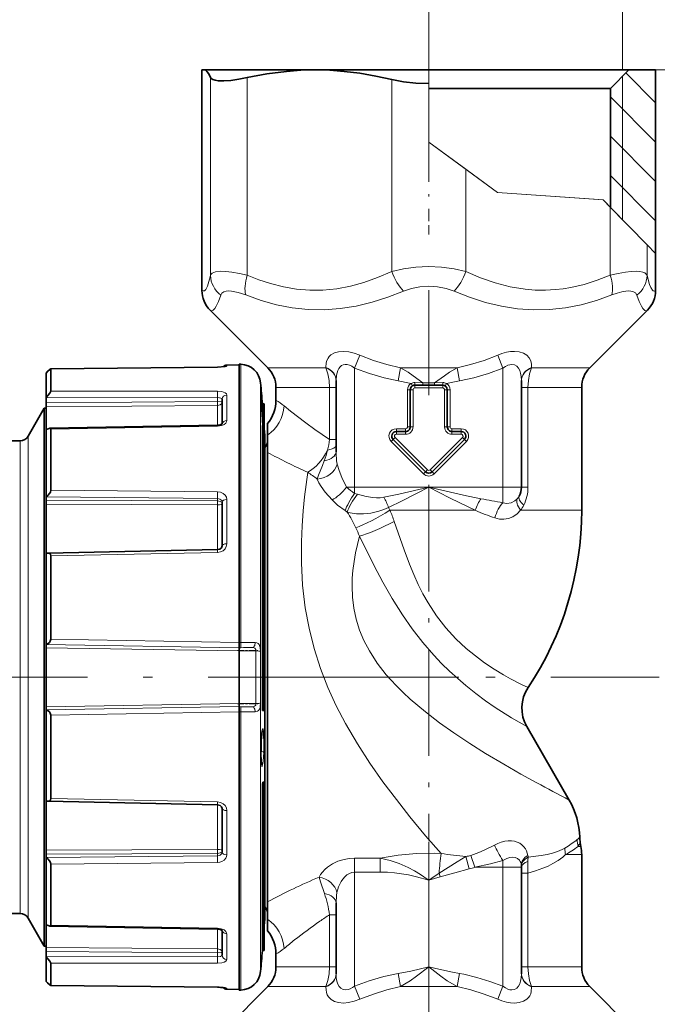
# Model space of a CAD drawing. Extents: x 0 to 210, y 0 to 297.
# Drawn here: x 126 to 160, y 175 to 228 of the extents above; entities that cross this region are included whole.
import ezdxf

# ---------------------------------------------------------------- set-up
doc = ezdxf.new("R2010")
doc.units = 0
doc.linetypes.add('DASHDOT', pattern=[18.5, 12, -3, 0.5, -3])

msp = doc.modelspace()

# ---------------------------------------------------------------- linework, layer by layer
at = {"color": 7, "lineweight": 13}
for p, q in [((158.026993, 225.575317), (158.026993, 233.801208)), ((135.346054, 225.575317), (135.346054, 213.68364)), ((135.797195, 225.172379), (135.797195, 214.491684)), ((137.781967, 225.164062), (137.781967, 214.50177)), ((147.576996, 225.575317), (147.576996, 224.838455)), ((147.576996, 221.680725), (147.576996, 225.225311)), ((158.026993, 225.225311), (158.026993, 217.497299)), ((158.21405, 225.412384), (159.817444, 223.809006)), ((159.817444, 225.575317), (170.716278, 225.575317)), ((159.817444, 225.575317), (179.524445, 225.575317)), ((145.576996, 214.70462), (145.576996, 225.059494)), ((147.576996, 221.680725), (147.576996, 224.838455)), ((157.376984, 224.128128), (159.817444, 221.687683)), ((157.376984, 222.006805), (159.817444, 219.56636)), ((149.576996, 220.217545), (147.576996, 221.680725)), ((151.287109, 218.966461), (147.576996, 221.680725)), ((149.576996, 214.70462), (149.576996, 220.217545)), ((151.287109, 218.966461), (149.576996, 220.217545)), ((157.376984, 219.885498), (159.817444, 217.445038)), ((151.287109, 218.966461), (156.980438, 218.569244)), ((156.747726, 218.58548), (151.287109, 218.966461)), ((156.980438, 218.569244), (156.747726, 218.58548)), ((156.980438, 218.569244), (157.372009, 218.168167)), ((158.026993, 217.497299), (156.980438, 218.569244)), ((157.372009, 218.168167), (157.372009, 214.50177)), ((159.356781, 216.135239), (157.372009, 218.168167)), ((159.356781, 216.135239), (159.356781, 214.491684)), ((159.807922, 215.673157), (159.356781, 216.135239)), ((159.807922, 215.673157), (159.807922, 213.68364)), ((159.817444, 215.663406), (159.807922, 215.673157)), ((135.336533, 213.687088), (135.346054, 213.68364)), ((159.807922, 213.68364), (159.817444, 213.687088)), ((135.775879, 212.626434), (135.779724, 212.622971)), ((159.374268, 212.622986), (159.378098, 212.626434)), ((143.857635, 210.19603), (143.576981, 209.488922)), ((151.296326, 210.19603), (151.576996, 209.488922)), ((127.176987, 209.450287), (136.183533, 209.547852)), ((136.183044, 209.549423), (136.183533, 209.547852)), ((136.674805, 209.601501), (136.674805, 209.658203)), ((137.427155, 209.700302), (137.427155, 194.693954)), ((142.028503, 209.514664), (138.88765, 209.514664)), ((142.028503, 209.514664), (142.027817, 209.528992)), ((143.576996, 209.488922), (143.576996, 203.075317)), ((146.048828, 209.514664), (145.924469, 208.807556)), ((149.105133, 209.514664), (146.048828, 209.514664)), ((149.105118, 209.514648), (149.229477, 208.807556)), ((151.576996, 209.488922), (151.576996, 203.075317)), ((153.125473, 209.514664), (153.12616, 209.528992)), ((156.266327, 209.514664), (153.125473, 209.514664)), ((147.259903, 208.700653), (146.824249, 208.712906)), ((147.259903, 208.700653), (147.894073, 208.700653)), ((147.894073, 208.700653), (148.329727, 208.712906)), ((127.176987, 208.244354), (136.183533, 208.250671)), ((138.504013, 208.693604), (138.504013, 178.899582)), ((142.225632, 208.453995), (139.326996, 208.453995)), ((142.225632, 208.453995), (142.225632, 205.63707)), ((142.225632, 208.453995), (142.576996, 208.453995)), ((146.426987, 208.325317), (146.426987, 206.325317)), ((146.576996, 208.325317), (146.426987, 208.325317)), ((146.72699, 208.325317), (146.576996, 208.325317)), ((146.623749, 208.66983), (146.699966, 208.540649)), ((146.72699, 208.325317), (146.72699, 206.325317)), ((146.826996, 208.425323), (146.826996, 208.575317)), ((148.326996, 208.425323), (146.826996, 208.425323)), ((148.326996, 208.425323), (148.326996, 208.575317)), ((148.426987, 206.325317), (148.426987, 208.325317)), ((148.426987, 208.325317), (148.576996, 208.325317)), ((148.45401, 208.540649), (148.530228, 208.66983)), ((148.576996, 208.325317), (148.72699, 208.325317)), ((148.72699, 206.325317), (148.72699, 208.325317)), ((152.928345, 208.453995), (152.576996, 208.453995)), ((155.826996, 208.453995), (152.928345, 208.453995)), ((152.928345, 208.453995), (152.928345, 203.075317)), ((126.926987, 207.896652), (136.181351, 207.904175)), ((136.181351, 207.691101), (126.926987, 207.615585)), ((136.181351, 207.691101), (136.181351, 207.904175)), ((136.674805, 206.663666), (136.674805, 208.044174)), ((136.181351, 207.48465), (126.926987, 207.408478)), ((136.181351, 206.413086), (136.181351, 207.48465)), ((127.176987, 206.201569), (136.183533, 206.364258)), ((136.181259, 206.413086), (136.183533, 206.364258)), ((146.326996, 206.225311), (145.826996, 206.225311)), ((145.826996, 206.075317), (145.826996, 206.225311)), ((145.826996, 205.925323), (145.826996, 206.075317)), ((146.326996, 206.075317), (146.326996, 206.225311)), ((146.326996, 205.925323), (146.326996, 206.075317)), ((146.576996, 206.325317), (146.426987, 206.325317)), ((146.72699, 206.325317), (146.576996, 206.325317)), ((148.426987, 206.325317), (148.576996, 206.325317)), ((148.576996, 206.325317), (148.72699, 206.325317)), ((149.326996, 206.225311), (148.826996, 206.225311)), ((148.826996, 206.075317), (148.826996, 206.225311)), ((148.826996, 205.925323), (148.826996, 206.075317)), ((149.326996, 206.075317), (149.326996, 206.225311)), ((149.326996, 205.925323), (149.326996, 206.075317)), ((125.527954, 204.014496), (125.527954, 205.575317)), ((125.96096, 204.233887), (125.96096, 205.825317)), ((142.225647, 205.63707), (142.576996, 205.63707)), ((145.650208, 205.648544), (145.544144, 205.54248)), ((145.544144, 205.54248), (147.294144, 203.79248)), ((145.756287, 205.754608), (145.650208, 205.648544)), ((145.756287, 205.754608), (147.506287, 204.004608)), ((146.326996, 205.925323), (145.826996, 205.925323)), ((147.647705, 204.004608), (149.397705, 205.754608)), ((147.859833, 203.79248), (149.609833, 205.54248)), ((149.326996, 205.925323), (148.826996, 205.925323)), ((149.397705, 205.754608), (149.503769, 205.648544)), ((149.503769, 205.648544), (149.609833, 205.54248)), ((125.527954, 180.075317), (125.527954, 204.014496)), ((125.96096, 179.825317), (125.96096, 204.233887)), ((147.506287, 204.004608), (147.400208, 203.898544)), ((147.647705, 204.004608), (147.753769, 203.898544)), ((147.400208, 203.898544), (147.294144, 203.79248)), ((147.753769, 203.898544), (147.859833, 203.79248)), ((127.176987, 202.906906), (136.183533, 202.820267)), ((143.14032, 203.075317), (143.576996, 203.075317)), ((147.576996, 203.075317), (143.576996, 203.075317)), ((143.576996, 202.739105), (143.576996, 203.075317)), ((151.576996, 203.075317), (147.576996, 203.075317)), ((152.576996, 203.075317), (151.576996, 203.075317)), ((151.576996, 202.235916), (151.576996, 203.075317)), ((152.928345, 203.075317), (152.576996, 203.075317)), ((126.926987, 202.546783), (136.181351, 202.459808)), ((136.181351, 202.33194), (126.926987, 202.378082)), ((136.181351, 202.33194), (136.181351, 202.459808)), ((136.674805, 200.017853), (136.674805, 202.408966)), ((143.576996, 202.739105), (143.726349, 202.690704)), ((136.181351, 202.1185), (126.926987, 202.163361)), ((136.181351, 199.702927), (136.181351, 202.1185)), ((143.058945, 201.809494), (143.179565, 201.729202)), ((145.483429, 201.825317), (145.409393, 201.982498)), ((145.483429, 201.825317), (150.087692, 201.825317)), ((152.530853, 201.825317), (155.826996, 201.825317)), ((136.180679, 199.702911), (136.183533, 199.552902)), ((127.176987, 199.368698), (136.183533, 199.552902)), ((137.35199, 194.413895), (126.926987, 194.592041)), ((126.926987, 194.580933), (137.35199, 194.405807)), ((126.926987, 194.416138), (137.35199, 194.242783)), ((137.35199, 194.691437), (127.176987, 194.868103)), ((137.35199, 194.692673), (137.427155, 194.693954)), ((138.030212, 194.417633), (137.35199, 194.405807)), ((137.35199, 194.415207), (137.427155, 194.416458)), ((138.250519, 194.241409), (137.35199, 194.242783)), ((138.250519, 194.241409), (138.250519, 191.409225)), ((138.492676, 194.223145), (138.492676, 191.42749)), ((137.35199, 191.407852), (126.926987, 191.234497)), ((137.35199, 191.244827), (126.926987, 191.069702)), ((137.35199, 191.23674), (126.926987, 191.058594)), ((138.250519, 191.409225), (137.35199, 191.407852)), ((138.030212, 191.233002), (137.35199, 191.244827)), ((137.35199, 191.235428), (137.427155, 191.234177)), ((137.35199, 190.959198), (127.176987, 190.782532)), ((137.35199, 190.957962), (137.427155, 190.95668)), ((137.427155, 190.95668), (137.427155, 178.016129)), ((127.176987, 186.281937), (136.183533, 186.097733)), ((136.180679, 185.947723), (136.183533, 186.097733)), ((136.181351, 183.532135), (136.181351, 185.947708)), ((136.674805, 183.241669), (136.674805, 185.632782)), ((136.181351, 183.532135), (126.926987, 183.487274)), ((136.181351, 183.318695), (126.926987, 183.272552)), ((136.181351, 183.318695), (136.181351, 183.190826)), ((149.845261, 183.214737), (150.069931, 182.575317)), ((155.826996, 183.255905), (154.949539, 183.255905)), ((155.789001, 183.690018), (155.630356, 183.690018)), ((126.926987, 183.103851), (136.181351, 183.190826)), ((127.176987, 182.743729), (136.183533, 182.830368)), ((143.576996, 183.067032), (144.961609, 183.067032)), ((143.576996, 183.067032), (143.576996, 182.316391)), ((144.961609, 183.067032), (144.961609, 182.316391)), ((149.5849, 183.147949), (149.764343, 182.480804)), ((151.576996, 182.944977), (151.576996, 182.575317)), ((143.576996, 182.316391), (144.961609, 182.316391)), ((143.576996, 182.316391), (143.576996, 176.161713)), ((148.135376, 182.251663), (148.186615, 182.052734)), ((151.576996, 182.575317), (150.069916, 182.575317)), ((151.576996, 182.575317), (151.576996, 176.161713)), ((152.576996, 182.575317), (151.576996, 182.575317)), ((152.928345, 182.260666), (152.576996, 182.260666)), ((152.928345, 182.260666), (152.928345, 177.19664)), ((147.572632, 181.873718), (147.581284, 181.873718)), ((147.581284, 181.873718), (148.186615, 182.052734)), ((142.225632, 180.013535), (142.225632, 177.19664)), ((142.225632, 180.013535), (142.576996, 180.013535)), ((127.176987, 179.449066), (136.183533, 179.286377)), ((136.181259, 179.237549), (136.183533, 179.286377)), ((136.181351, 178.165985), (136.181351, 179.237549)), ((136.674805, 177.606461), (136.674805, 178.986969)), ((138.504013, 178.899582), (138.504013, 176.957031)), ((136.181351, 178.165985), (126.926987, 178.242157)), ((136.181351, 177.959534), (126.926987, 178.035049)), ((136.181351, 177.959534), (136.181351, 177.74646)), ((137.427155, 178.016129), (137.427155, 175.950333)), ((126.926987, 177.753983), (136.181351, 177.74646)), ((127.176987, 177.406281), (136.183533, 177.399963)), ((140.336929, 177.19664), (139.326996, 177.19664)), ((142.225632, 177.19664), (140.336929, 177.19664)), ((142.225632, 177.19664), (142.576996, 177.19664)), ((146.048859, 176.135986), (145.9245, 176.843079)), ((149.105118, 176.135971), (149.229477, 176.843079)), ((152.928345, 177.19664), (152.576996, 177.19664)), ((155.826996, 177.19664), (152.928345, 177.19664)), ((127.176987, 176.200348), (136.183533, 176.102783)), ((136.183044, 176.101212), (136.183533, 176.102783)), ((136.674805, 175.992432), (136.674805, 176.049133)), ((142.028503, 176.135971), (138.88765, 176.135971)), ((142.028503, 176.135971), (142.027817, 176.121658)), ((143.857651, 175.454605), (143.576996, 176.161713)), ((149.105118, 176.135971), (146.048859, 176.135971)), ((151.296326, 175.454605), (151.576996, 176.161713)), ((156.266327, 176.135971), (153.125473, 176.135971)), ((153.125473, 176.135971), (153.12616, 176.121658))]:
    msp.add_line(p, q, dxfattribs=at)
at = {"color": 7, "linetype": 'DASHDOT', "lineweight": 13}
for p, q in [((147.576996, 232.195328), (147.576996, 208.034744)), ((98.663483, 192.825317), (160.000244, 192.825317)), ((147.576996, 183.941132), (147.576996, 156.6427))]:
    msp.add_line(p, q, dxfattribs=at)
at = {"color": 7, "linetype": 'DASHDOT', "lineweight": 13, "ltscale": 0.222947}
msp.add_line((147.576996, 226.337524), (147.576996, 217.419662), dxfattribs=at)
at = {"color": 7, "lineweight": 35}
for p, q in [((135.336533, 225.575317), (135.346054, 225.575317)), ((135.336533, 225.575317), (135.336533, 213.687088)), ((135.346054, 225.575317), (135.513092, 225.575317)), ((135.513092, 225.575317), (141.451996, 225.575317)), ((141.451996, 225.575317), (147.576996, 225.575317)), ((147.577026, 225.575317), (158.376984, 225.575317)), ((157.376984, 224.575317), (158.376984, 225.575317)), ((158.376984, 225.575317), (159.817444, 225.575317)), ((159.817444, 225.575317), (159.817444, 215.663406)), ((147.577026, 224.575317), (157.376984, 224.575317)), ((157.376984, 224.575317), (157.376984, 218.163071)), ((159.817444, 215.663406), (159.817444, 213.687088)), ((138.88765, 209.514664), (135.775879, 212.626434)), ((156.266327, 209.514664), (159.378098, 212.626434)), ((127.175133, 209.452133), (136.183044, 209.549423)), ((127.175133, 209.452133), (136.183044, 209.549423)), ((127.176987, 209.450287), (127.176987, 208.244354)), ((136.583588, 209.579041), (136.183044, 209.549423)), ((136.674805, 209.658203), (137.35199, 209.664108)), ((137.35199, 209.701614), (137.35199, 194.692673)), ((137.427155, 209.700302), (137.35199, 209.701614)), ((126.926987, 209.23027), (126.926987, 207.916656)), ((142.576996, 208.821884), (142.576996, 204.987289)), ((152.576996, 208.821884), (152.576996, 203.075317)), ((139.326996, 207.764069), (139.326996, 208.453995)), ((146.576996, 208.325317), (146.576996, 206.325317)), ((147.265564, 208.575317), (146.826996, 208.575317)), ((147.265564, 208.575317), (147.888397, 208.575317)), ((147.888397, 208.575317), (148.326996, 208.575317)), ((148.576996, 206.325317), (148.576996, 208.325317)), ((155.826996, 201.825317), (155.826996, 208.453995)), ((126.926987, 207.916656), (126.926987, 207.896652)), ((126.926987, 207.615585), (126.926987, 207.896652)), ((136.426987, 206.484375), (136.426987, 207.818146)), ((125.96096, 205.825317), (126.826988, 207.325317)), ((126.826988, 205.550262), (126.826988, 207.325317)), ((126.826988, 207.325317), (126.926987, 207.325317)), ((126.926987, 207.615585), (126.926987, 207.408478)), ((126.926987, 207.408478), (126.926987, 206.148605)), ((138.595673, 207.575272), (138.595673, 207.465332)), ((138.595673, 207.575272), (138.697098, 207.575272)), ((138.615234, 207.217239), (138.595673, 207.465332)), ((138.595673, 207.465332), (138.697098, 207.465332)), ((138.615234, 207.217239), (138.697098, 207.217239)), ((138.68454, 206.402725), (138.623581, 207.217239)), ((138.697098, 207.465332), (138.697098, 207.575272)), ((138.697098, 207.217239), (138.697098, 207.465332)), ((138.697098, 206.403122), (138.697098, 207.320053)), ((126.926987, 206.148193), (126.926987, 202.559341)), ((127.126862, 206.251038), (136.181259, 206.413086)), ((127.176987, 206.201569), (127.176987, 202.906906)), ((138.595673, 205.769623), (138.595673, 206.402725)), ((138.595673, 206.402725), (138.697098, 206.402725)), ((138.697098, 205.769623), (138.697098, 206.402725)), ((138.722092, 205.87532), (138.697098, 206.228668)), ((138.876984, 206.500153), (138.876984, 205.870789)), ((146.326996, 206.075317), (145.826996, 206.075317)), ((149.326996, 206.075317), (148.826996, 206.075317)), ((121.576988, 205.575317), (125.527954, 205.575317)), ((126.826988, 178.325317), (126.826988, 205.550262)), ((138.595673, 191.027756), (138.595673, 205.769623)), ((138.697098, 191.027756), (138.697098, 205.769623)), ((138.722092, 205.87532), (138.722092, 181.372864)), ((138.876984, 205.870789), (138.876984, 204.947113)), ((145.650208, 205.648544), (147.400208, 203.898544)), ((147.753769, 203.898544), (149.503769, 205.648544)), ((138.876984, 204.947113), (138.876984, 181.416748)), ((126.926987, 202.559341), (126.926987, 202.546783)), ((126.926987, 202.378082), (126.926987, 202.546783)), ((126.926987, 202.378082), (126.926987, 202.163361)), ((126.926987, 202.163361), (126.926987, 199.496246)), ((136.426987, 199.911026), (136.426987, 202.266632)), ((127.024887, 199.51796), (136.180679, 199.702911)), ((126.926987, 199.496246), (126.926987, 194.593796)), ((127.176987, 199.368698), (127.176987, 194.868103)), ((126.926987, 194.593796), (126.926987, 194.592041)), ((126.926987, 194.592041), (126.926987, 194.580933)), ((126.926987, 194.580933), (126.926987, 194.416138)), ((126.926987, 194.416138), (126.926987, 191.234497)), ((137.35199, 194.692673), (137.35199, 194.415207)), ((137.35199, 194.415207), (137.35199, 194.413895)), ((137.35199, 194.413895), (137.35199, 194.405807)), ((137.35199, 194.405807), (137.35199, 194.242783)), ((137.35199, 191.407852), (137.35199, 194.242783)), ((126.926987, 191.234497), (126.926987, 191.069702)), ((137.35199, 191.407852), (137.35199, 191.244827)), ((137.35199, 191.23674), (137.35199, 191.244827)), ((137.35199, 191.235428), (137.35199, 191.23674)), ((137.35199, 190.957962), (137.35199, 191.235428)), ((126.926987, 191.058594), (126.926987, 191.069702)), ((126.926987, 191.056839), (126.926987, 191.058594)), ((126.926987, 191.056839), (126.926987, 186.154388)), ((127.176987, 190.782532), (127.176987, 186.281937)), ((137.35199, 190.957962), (137.35199, 178.014969)), ((138.595673, 191.027756), (138.697098, 191.027756)), ((152.8694, 190.158585), (155.154709, 186.200317)), ((138.595673, 187.062042), (138.615234, 187.159714)), ((138.595673, 185.753815), (138.595673, 187.062042)), ((138.595673, 187.062042), (138.697098, 187.062042)), ((138.615234, 187.159714), (138.697098, 187.159714)), ((138.697098, 187.062042), (138.697098, 187.159714)), ((138.697098, 185.753815), (138.697098, 187.062042)), ((126.926987, 186.154388), (126.926987, 183.487274)), ((127.024887, 186.132675), (136.180679, 185.947723)), ((136.426987, 183.384003), (136.426987, 185.739609)), ((138.595673, 179.881012), (138.595673, 185.753815)), ((138.697098, 178.075363), (138.697098, 185.753815)), ((155.752136, 183.899078), (155.789001, 183.690018)), ((126.926987, 183.272552), (126.926987, 183.487274)), ((126.926987, 183.272552), (126.926987, 183.103851)), ((155.826996, 177.19664), (155.826996, 183.255905)), ((126.926987, 183.091293), (126.926987, 183.103851)), ((126.926987, 183.091293), (126.926987, 179.502441)), ((127.176987, 182.743729), (127.176987, 179.449066)), ((152.576996, 182.575317), (152.576996, 176.828766)), ((138.722092, 181.372864), (138.722092, 179.775314)), ((138.876984, 181.416748), (138.876984, 180.703522)), ((138.876984, 180.466568), (138.876984, 180.703522)), ((142.576996, 180.660141), (142.576996, 176.828766)), ((121.576988, 180.075317), (125.527954, 180.075317)), ((138.876984, 179.779846), (138.876984, 180.466553)), ((125.96096, 179.825317), (126.826988, 178.325317)), ((126.926987, 179.502441), (126.926987, 178.242157)), ((138.595673, 179.881012), (138.595673, 178.075363)), ((138.722092, 179.775314), (138.697098, 179.421951)), ((138.876984, 179.150482), (138.876984, 179.779861)), ((127.126862, 179.399597), (136.181259, 179.237549)), ((136.426987, 177.832489), (136.426987, 179.16626)), ((138.697098, 178.325317), (138.697098, 178.433395)), ((126.826988, 178.325317), (126.926987, 178.325317)), ((126.926987, 178.035049), (126.926987, 178.242157)), ((126.926987, 178.035049), (126.926987, 177.753983)), ((137.35199, 178.014969), (137.35199, 175.94902)), ((138.595673, 178.075363), (138.697098, 178.075363)), ((126.926987, 177.733978), (126.926987, 177.753983)), ((126.926987, 177.733978), (126.926987, 176.420364)), ((127.176987, 177.406281), (127.176987, 176.200348)), ((139.326996, 177.19664), (139.326996, 177.886566)), ((127.175133, 176.198502), (136.183044, 176.101212)), ((127.175133, 176.198502), (136.183044, 176.101212)), ((138.88765, 176.135971), (136.091324, 173.339661)), ((136.583588, 176.071594), (136.183044, 176.101212)), ((136.674805, 175.992432), (137.35199, 175.986526)), ((137.427155, 175.950333), (137.35199, 175.94902)), ((156.266327, 176.135971), (159.062653, 173.339661))]:
    msp.add_line(p, q, dxfattribs=at)
at = {"color": 7, "linetype": 'DASHDOT', "lineweight": 13, "ltscale": 0.479404}
msp.add_line((147.576996, 203.200348), (147.576996, 184.024185), dxfattribs=at)
at = {"color": 7, "linetype": 'DASHDOT', "lineweight": 13, "ltscale": 0.027402}
msp.add_line((137.260651, 194.25592), (138.35672, 194.25592), dxfattribs=at)
at = {"color": 7, "linetype": 'DASHDOT', "lineweight": 13, "ltscale": 0.285474}
msp.add_line((149.189453, 192.825317), (137.770508, 192.825317), dxfattribs=at)
at = {"color": 7, "linetype": 'DASHDOT', "lineweight": 13, "ltscale": 0.003043}
msp.add_line((138.585526, 192.825317), (138.707245, 192.825317), dxfattribs=at)
at = {"color": 7, "linetype": 'DASHDOT', "lineweight": 13, "ltscale": 0.027215}
msp.add_line((137.261276, 191.394714), (138.349869, 191.394714), dxfattribs=at)
at = {"color": 7, "linetype": 'DASHDOT', "lineweight": 13, "ltscale": 0.001089}
msp.add_line((138.516586, 189.020676), (138.56015, 189.020676), dxfattribs=at)
at = {"color": 7, "lineweight": 35}
for points in [[(135.513092, 225.575317), (135.607346, 225.493805), (135.702011, 225.358841), (135.797195, 225.172379)], [(137.781967, 225.164062), (137.323517, 225.07457), (136.897079, 225.01358), (136.519836, 224.985275), (136.205841, 224.993103), (136.042023, 225.019226), (135.916168, 225.062424), (135.841934, 225.111664), (135.797195, 225.172379)], [(141.451996, 225.575317), (140.671631, 225.556213), (139.889984, 225.499069), (138.839005, 225.363953), (137.781967, 225.164062)], [(145.576996, 225.059494), (144.718567, 225.247635), (143.864365, 225.394775), (143.013977, 225.499069), (142.232346, 225.556213), (141.451996, 225.575317)], [(145.576996, 225.059494), (146.211639, 224.936768), (146.884857, 224.863037), (147.576996, 224.838455)], [(127.175133, 209.452133), (127.173119, 209.451736), (127.167213, 209.448883), (127.139847, 209.428864), (127.007645, 209.309067), (126.926987, 209.23027)], [(127.174553, 209.452087), (127.169022, 209.449905), (127.151352, 209.437912), (127.024857, 209.32547), (126.926987, 209.23027)], [(127.176987, 208.244354), (127.171196, 208.218018), (127.133652, 208.149155), (127.020851, 208.009735), (126.926987, 207.916656)], [(138.520203, 207.96817), (138.577866, 207.006042), (138.627579, 206.402954)], [(127.126862, 206.251038), (127.083153, 206.242386), (126.990402, 206.194717), (126.926987, 206.148193)], [(136.435089, 206.492584), (136.275558, 206.422531), (136.181259, 206.413086)], [(127.176987, 202.906906), (127.155167, 202.812119), (127.106583, 202.725891), (127.021057, 202.629349), (126.926987, 202.559341)], [(136.426987, 199.911026), (136.391937, 199.807129), (136.297745, 199.730164), (136.180679, 199.702911)], [(127.176987, 199.368698), (127.165604, 199.432861), (127.137772, 199.476547), (127.093262, 199.506287), (127.024887, 199.51796)], [(127.176987, 194.868103), (127.154259, 194.762054), (127.106277, 194.687424), (127.046494, 194.636276), (126.926987, 194.593796)], [(127.176987, 190.782532), (127.154259, 190.88858), (127.106277, 190.963211), (127.046494, 191.014359), (126.926987, 191.056839)], [(138.588806, 189.937302), (138.53624, 189.407532), (138.52887, 189.240906)], [(138.551666, 188.118225), (138.52095, 188.630997), (138.52887, 189.240906)], [(127.176987, 186.281937), (127.165604, 186.217773), (127.137772, 186.174088), (127.093262, 186.144348), (127.024887, 186.132675)], [(136.180679, 185.947723), (136.312454, 185.912949), (136.399506, 185.832138), (136.426987, 185.739609)], [(127.176987, 182.743729), (127.155167, 182.838516), (127.106583, 182.924744), (127.021049, 183.021286), (126.926987, 183.091293)], [(127.126862, 179.399597), (127.083153, 179.408249), (126.990402, 179.455917), (126.926987, 179.502441)], [(136.435089, 179.158051), (136.275558, 179.228104), (136.181259, 179.237549)], [(127.176987, 177.406281), (127.171196, 177.432617), (127.133652, 177.50148), (127.020851, 177.640915), (126.926987, 177.733978)], [(127.175133, 176.198502), (127.173119, 176.198898), (127.167213, 176.201752), (127.139847, 176.221771), (127.007645, 176.341568), (126.926987, 176.420364)], [(127.175133, 176.198502), (127.173119, 176.198898), (127.167213, 176.201752), (127.139847, 176.221771), (127.007645, 176.341568), (126.926987, 176.420364)]]:
    msp.add_lwpolyline(points, dxfattribs=at)
at = {"color": 7, "lineweight": 13}
for points in [[(135.797195, 214.491684), (135.834106, 214.556229), (135.89328, 214.610626), (135.974289, 214.654358), (136.076141, 214.687103), (136.336273, 214.719833), (136.626083, 214.713608), (136.954849, 214.676727), (137.357391, 214.603485), (137.781967, 214.50177)], [(137.781967, 214.50177), (138.404816, 214.257812), (139.031433, 214.054047), (139.738007, 213.877304), (140.446945, 213.759094), (141.157333, 213.702011), (141.868301, 213.707382), (142.607635, 213.779144), (143.345032, 213.916611), (144.079346, 214.116531), (144.809464, 214.374359), (145.576996, 214.70462)], [(145.576996, 214.70462), (146.207413, 214.852615), (146.87674, 214.942291), (147.565353, 214.9729), (148.261932, 214.943634), (148.939178, 214.853958), (149.576996, 214.70462)], [(149.576996, 214.70462), (150.367661, 214.365311), (151.164856, 214.088684), (151.967056, 213.881714), (152.772751, 213.750061), (153.322815, 213.705551), (153.873123, 213.698456), (154.423248, 213.728851), (154.835526, 213.776031), (155.247284, 213.843719), (155.959396, 214.008148), (156.668015, 214.229019), (157.372009, 214.50177)], [(157.372009, 214.50177), (157.796631, 214.6035), (158.199295, 214.676743), (158.494461, 214.71106), (158.759521, 214.721252), (158.956787, 214.708832), (159.120178, 214.675583), (159.233566, 214.627884), (159.313766, 214.563492), (159.356781, 214.491684)], [(135.797195, 214.491684), (135.713181, 214.166031), (135.62854, 213.914093), (135.543442, 213.743271), (135.477692, 213.670441), (135.444778, 213.653778), (135.395416, 213.653748), (135.346054, 213.68364)], [(159.356781, 214.491684), (159.491287, 214.006165), (159.559097, 213.836395), (159.6436, 213.700073), (159.685913, 213.664169), (159.746918, 213.651031), (159.807922, 213.683624)], [(136.346542, 213.43103), (136.407028, 213.535019), (136.509354, 213.608948), (136.651855, 213.650787), (136.782867, 213.660721), (136.932037, 213.652634), (137.29541, 213.579865), (137.701721, 213.441116)], [(137.701721, 213.441116), (138.524445, 213.144821), (139.361786, 212.91098), (140.211517, 212.745956), (141.070648, 212.654572), (141.934372, 212.639526), (142.799484, 212.700836), (143.661789, 212.836273), (144.523605, 213.043213), (145.37532, 213.314804), (146.214233, 213.643951)], [(146.214233, 213.643951), (146.640701, 213.790878), (147.099121, 213.881439), (147.574356, 213.912262), (148.051376, 213.881897), (148.511581, 213.791336), (148.939743, 213.643951)], [(148.939743, 213.643951), (149.780579, 213.314117), (150.634277, 213.042114), (151.498245, 212.835068), (152.36908, 212.699173), (153.234268, 212.63913), (154.097809, 212.655487), (154.955872, 212.747986), (155.801147, 212.913101), (156.634033, 213.146271), (157.452255, 213.441116)], [(157.452271, 213.441116), (157.735718, 213.543213), (158.002655, 213.61586), (158.200974, 213.650238), (158.378296, 213.66066), (158.58194, 213.632828), (158.726501, 213.555313), (158.807434, 213.43103)], [(136.346542, 213.43103), (136.222504, 213.093964), (136.101852, 212.83493), (136.023163, 212.709259), (135.947876, 212.62735), (135.903275, 212.599472), (135.860336, 212.589401), (135.819122, 212.597244), (135.779724, 212.622971)], [(158.807434, 213.43103), (158.931488, 213.093903), (159.052155, 212.834839), (159.124863, 212.717361), (159.194717, 212.637009), (159.238312, 212.605484), (159.280396, 212.590591), (159.320877, 212.592514), (159.374252, 212.622971)], [(142.027817, 209.528976), (142.045837, 209.788101), (142.082047, 209.912949), (142.138641, 210.02829), (142.209732, 210.1241), (142.299423, 210.208054), (142.482803, 210.314148), (142.707413, 210.378326), (142.962738, 210.398438), (143.25444, 210.37326), (143.552032, 210.305359), (143.857635, 210.19603)], [(151.296326, 210.19603), (151.526825, 210.28212), (151.762009, 210.346786), (151.982407, 210.384888), (152.197556, 210.398453), (152.458328, 210.376205), (152.686203, 210.307693), (152.870071, 210.195572), (152.997559, 210.055817), (153.080139, 209.890457), (153.121063, 209.70636), (153.12616, 209.528976)], [(146.048828, 209.514664), (145.317169, 209.684662), (144.586411, 209.913712), (143.857651, 210.19603)], [(151.296326, 210.19603), (150.567383, 209.913651), (149.836731, 209.684631), (149.105133, 209.514664)], [(136.674805, 209.601501), (136.674042, 209.599167), (136.672684, 209.59758), (136.667969, 209.59436), (136.656097, 209.589478), (136.518326, 209.565796), (136.183533, 209.547852)], [(142.225632, 208.453995), (142.203522, 208.832596), (142.137405, 209.19342), (142.028503, 209.514664)], [(142.576996, 208.821869), (142.59761, 209.111191), (142.665665, 209.365143), (142.722992, 209.476608), (142.796738, 209.569092), (142.874054, 209.630493), (142.962952, 209.671524), (143.065552, 209.690491), (143.175507, 209.684692), (143.298843, 209.651642), (143.423004, 209.59346), (143.576996, 209.488922)], [(145.924469, 208.807556), (145.165619, 208.970245), (144.371109, 209.200897), (143.576981, 209.488922)], [(147.259903, 208.700653), (146.737152, 209.086929), (146.467621, 209.267853), (146.048859, 209.514664)], [(149.105118, 209.514664), (148.686371, 209.267853), (148.41684, 209.086945), (147.894073, 208.700653)], [(151.576996, 209.488922), (150.794281, 209.204651), (150.011581, 208.97612), (149.229507, 208.807556)], [(151.576996, 209.488922), (151.710266, 209.581467), (151.84726, 209.648651), (151.954224, 209.680267), (152.058243, 209.691345), (152.2005, 209.668365), (152.322388, 209.600357), (152.4198, 209.49353), (152.485748, 209.371246), (152.532501, 209.22963), (152.566452, 209.033539), (152.576996, 208.821869)], [(152.928345, 208.453995), (152.950439, 208.832596), (153.016571, 209.19342), (153.125473, 209.514664)], [(147.894073, 208.700653), (147.891357, 208.596588), (147.889862, 208.58017), (147.888977, 208.57605), (147.888397, 208.575317)], [(136.183533, 208.250671), (136.403091, 208.229843), (136.502106, 208.203079), (136.585663, 208.165009), (136.653198, 208.106567), (136.674805, 208.044174)], [(136.181351, 207.904175), (136.280121, 207.898239), (136.363449, 207.878479), (136.402557, 207.858139), (136.424118, 207.832535), (136.426987, 207.818146)], [(136.426727, 207.66777), (136.425461, 207.669373), (136.4198, 207.672531), (136.380173, 207.680969), (136.181351, 207.691101)], [(136.426987, 207.666641), (136.415695, 207.612701), (136.383026, 207.563721), (136.312897, 207.513977), (136.181351, 207.48465)], [(138.627487, 206.402756), (138.546402, 207.447556), (138.519272, 207.967407), (138.520233, 208.008453), (138.520889, 208.01207), (138.521271, 208.013092), (138.521713, 208.013596), (138.522461, 208.013321), (138.522812, 208.012802), (138.52359, 208.011017), (138.528168, 207.989792)], [(138.528168, 207.989792), (138.58136, 207.470963), (138.660812, 206.402817)], [(142.225647, 205.637054), (141.425629, 206.179977), (140.939514, 206.534561), (140.108612, 207.17926), (139.769669, 207.455002)], [(136.674805, 206.663666), (136.661194, 206.596146), (136.622208, 206.532822), (136.531006, 206.456375), (136.41127, 206.401749), (136.183533, 206.364258)], [(142.63327, 204.319595), (142.600784, 204.502258), (142.577316, 204.910507), (142.576996, 204.987289)], [(141.557861, 203.508484), (141.626389, 203.723267), (141.835907, 204.238724), (141.933548, 204.490005)], [(142.63327, 204.319595), (142.738419, 203.963745), (142.887558, 203.592789), (143.14032, 203.075317)], [(148.237869, 183.316666), (147.407623, 184.277008), (146.559708, 185.298874), (145.829239, 186.221924), (145.103775, 187.189484), (144.4021, 188.189209), (143.724365, 189.236572), (143.08371, 190.332245), (142.587692, 191.28418), (142.136002, 192.27002), (141.737885, 193.286331), (141.389938, 194.366425), (141.114578, 195.460724), (140.912994, 196.556488), (140.829941, 197.176331), (140.768509, 197.789261), (140.703827, 198.985352), (140.703796, 200.128708), (140.738892, 200.985016), (140.796783, 201.7939), (140.870743, 202.551315), (141.041168, 203.878433)], [(141.557861, 203.508484), (141.650238, 203.307541), (141.772293, 203.102783), (141.989044, 202.807205), (142.357605, 202.388351)], [(145.146667, 202.528885), (145.956085, 202.703827), (147.576996, 203.075317)], [(145.409393, 201.982498), (146.132675, 202.333054), (147.576996, 203.075317)], [(147.576996, 203.075317), (148.69194, 202.498917), (149.249146, 202.220276), (150.087692, 201.825317)], [(147.576996, 203.075317), (149.454163, 202.647278), (150.392029, 202.450317)], [(136.181351, 202.459808), (136.310059, 202.431564), (136.400955, 202.354233), (136.426987, 202.266632)], [(136.426987, 202.175705), (136.41568, 202.222229), (136.383087, 202.264191), (136.31282, 202.3069), (136.181351, 202.33194)], [(136.183533, 202.820267), (136.336624, 202.798981), (136.475647, 202.739075), (136.58316, 202.648224), (136.652588, 202.531647), (136.674805, 202.408966)], [(142.357605, 202.388351), (142.655029, 202.109467), (143.05896, 201.809479)], [(145.146667, 202.5289), (144.953918, 202.504135), (144.754639, 202.500626), (144.556183, 202.512421), (144.197342, 202.565308), (143.726349, 202.69072)], [(151.576996, 202.235916), (151.796844, 202.199615), (152.015457, 202.229095), (152.218903, 202.327728), (152.354156, 202.450302)], [(136.426987, 202.175705), (136.426392, 202.171799), (136.421585, 202.164032), (136.41217, 202.156525), (136.380936, 202.142853), (136.291779, 202.125), (136.181351, 202.1185)], [(145.409409, 201.982483), (145.145416, 201.862686), (144.876816, 201.771652), (144.456879, 201.67601), (144.055725, 201.632294), (143.680038, 201.637024), (143.332687, 201.68898), (143.179565, 201.729187)], [(151.144028, 201.410782), (151.38765, 201.353226), (151.635071, 201.344193), (151.87915, 201.385559), (152.117798, 201.480621), (152.337601, 201.628159), (152.530853, 201.825317)], [(152.936569, 192.266815), (152.57457, 192.438919), (151.983261, 192.742966), (151.609802, 192.951538), (151.113541, 193.251404), (150.579758, 193.607376), (150.091385, 193.969116), (149.597946, 194.376831), (149.039383, 194.901917), (148.502502, 195.488297), (147.999802, 196.133759), (147.540619, 196.832962), (147.264542, 197.318634), (147.009766, 197.820206), (146.761047, 198.366699), (146.53244, 198.922546), (146.245514, 199.690079), (145.717163, 201.218231)], [(153.399567, 187.131424), (152.549271, 187.601151), (151.620911, 188.131592), (150.64241, 188.715149), (149.792694, 189.247528), (148.934052, 189.816406), (148.156952, 190.365921), (147.391312, 190.949997), (146.578979, 191.633774), (146.187775, 191.995148), (145.809967, 192.370636), (145.278076, 192.958237), (144.793579, 193.581039), (144.369232, 194.2388), (144.078125, 194.795105), (143.839752, 195.36937), (143.657425, 195.956848), (143.532272, 196.548325), (143.460938, 197.140244), (143.43869, 197.726578), (143.45047, 198.159454), (143.483414, 198.584259), (143.544815, 199.068832), (143.626495, 199.538284), (143.833557, 200.424164)], [(152.8694, 190.158585), (152.046326, 190.631516), (151.153763, 191.198547), (150.636368, 191.557083), (150.113358, 191.944992), (149.573746, 192.375549), (149.138702, 192.747955), (148.70282, 193.14653), (148.270248, 193.570312), (147.844757, 194.018051), (147.249695, 194.703049), (146.683578, 195.42868), (146.151398, 196.187119), (145.599869, 197.060974), (145.093811, 197.945724), (144.628906, 198.824188), (143.833557, 200.424179)], [(136.674805, 200.017853), (136.650818, 199.876831), (136.581802, 199.749405), (136.472748, 199.645782), (136.335831, 199.578308), (136.183533, 199.552902)], [(137.427155, 194.416458), (137.427582, 194.418365), (137.428253, 194.427887), (137.427155, 194.693954)], [(138.250519, 194.241409), (138.242035, 194.315308), (138.199036, 194.381882), (138.153259, 194.4039), (138.030212, 194.417633)], [(138.492676, 194.223145), (138.482498, 194.404572), (138.466873, 194.486969), (138.423615, 194.586899), (138.370728, 194.640488), (138.304092, 194.671906), (138.207581, 194.686783)], [(137.427155, 191.234177), (137.427582, 191.232269), (137.428253, 191.222748), (137.427155, 190.95668)], [(138.030212, 191.233002), (138.131821, 191.241302), (138.173828, 191.254318), (138.220062, 191.289185), (138.238205, 191.323013), (138.250519, 191.409225)], [(138.207581, 190.963852), (138.340729, 190.992783), (138.394714, 191.029678), (138.441696, 191.094742), (138.471344, 191.181976), (138.484116, 191.259369), (138.492676, 191.42749)], [(138.528168, 189.245392), (138.562027, 189.773773), (138.58783, 189.96051), (138.604126, 190.021698), (138.61084, 190.034927), (138.616486, 190.040451), (138.620575, 190.041168), (138.623962, 190.039597), (138.628174, 190.034729), (138.634735, 190.020248), (138.655762, 189.901093), (138.66626, 189.772766), (138.678406, 189.222672), (138.667984, 188.766754)], [(138.667984, 188.766769), (138.656906, 188.546951), (138.635956, 188.282532), (138.624023, 188.180878), (138.592331, 188.029968), (138.585938, 188.018631), (138.580414, 188.01413), (138.575943, 188.014206), (138.572021, 188.017166), (138.567657, 188.023834), (138.560455, 188.043289), (138.544983, 188.128891), (138.523849, 188.451019), (138.528168, 189.245392)], [(138.545776, 189.565582), (138.554108, 189.292557), (138.543655, 188.823257)], [(136.183533, 186.097733), (136.337082, 186.071915), (136.475311, 186.003082), (136.58313, 185.899475), (136.652222, 185.769684), (136.674805, 185.632782)], [(151.122833, 183.770493), (150.563843, 183.490433), (150.278458, 183.367279), (149.845261, 183.214737)], [(152.711761, 183.673416), (152.605072, 183.780853), (152.483139, 183.867935), (152.347488, 183.934067), (152.199326, 183.978806), (152.036926, 184.001678), (151.864441, 184.00116), (151.677414, 183.975693), (151.486481, 183.925964), (151.296539, 183.854431), (151.122833, 183.770493)], [(136.426987, 183.47493), (136.426392, 183.478836), (136.421585, 183.486603), (136.41217, 183.49411), (136.380936, 183.507782), (136.291779, 183.525635), (136.181351, 183.532135)], [(136.426987, 183.47493), (136.41568, 183.428406), (136.383087, 183.386444), (136.31282, 183.343735), (136.181351, 183.318695)], [(136.426987, 183.384003), (136.400314, 183.29541), (136.32663, 183.227692), (136.257751, 183.200378), (136.181351, 183.190826)], [(136.674805, 183.241669), (136.661285, 183.145477), (136.621765, 183.055496), (136.530991, 182.951187), (136.408295, 182.876724), (136.298889, 182.84259), (136.183533, 182.830368)], [(144.961609, 183.067032), (145.927002, 183.226807), (146.911255, 183.316406), (147.903992, 183.329697), (148.237869, 183.316666)], [(152.928345, 182.260666), (153.340759, 182.383133), (153.730118, 182.521881), (154.010757, 182.640198), (154.274948, 182.770416), (154.551056, 182.933929), (154.801865, 183.11969), (154.949524, 183.255905)], [(152.937317, 183.119537), (153.636108, 183.207489), (153.958313, 183.267929), (154.259857, 183.341125), (154.531158, 183.426697), (154.778503, 183.530075), (154.923126, 183.608688)], [(143.576996, 183.067032), (143.287262, 183.04982), (143.005783, 182.999481), (142.673294, 182.894241), (142.374878, 182.751053), (142.11644, 182.579041), (141.966309, 182.450211), (141.837799, 182.313858), (141.735565, 182.17659), (141.656891, 182.035934)], [(144.961609, 183.067032), (145.485504, 182.94136), (145.986267, 182.770294), (146.461533, 182.560089), (146.80072, 182.380432), (147.125244, 182.184769), (147.537476, 181.902512), (147.561707, 181.889862), (147.572632, 181.873718)], [(149.5849, 183.147949), (149.101013, 182.864883), (148.135361, 182.251678)], [(151.576996, 182.944977), (150.913879, 182.759491), (150.069916, 182.575317)], [(152.467941, 182.951065), (152.369278, 183.042801), (152.246475, 183.098755), (152.1017, 183.11763), (151.950867, 183.100555), (151.787674, 183.05014), (151.576996, 182.944977)], [(143.576996, 182.316391), (143.431763, 182.297775), (143.29274, 182.244354), (143.16333, 182.161392), (143.046204, 182.055618), (142.942078, 181.932892), (142.851257, 181.798386), (142.708893, 181.509125), (142.616943, 181.205978)], [(144.961609, 182.316391), (145.348526, 182.306198), (145.730072, 182.276627), (146.474335, 182.164917), (146.920547, 182.064651), (147.572632, 181.873718)], [(147.581284, 181.873718), (147.618561, 181.904037), (147.744324, 181.992081), (148.135376, 182.251663)], [(149.764343, 182.480804), (148.986374, 182.267456), (148.186615, 182.052734)], [(141.656891, 182.03595), (141.728607, 181.780319), (141.944397, 181.163055)], [(142.616943, 181.205994), (142.591751, 181.042908), (142.576996, 180.660126)], [(136.183533, 179.286377), (136.371124, 179.260788), (136.53508, 179.191742), (136.623108, 179.11673), (136.670105, 179.026688), (136.674805, 178.986969)], [(136.426987, 177.983994), (136.415695, 178.037933), (136.383026, 178.086914), (136.312897, 178.136658), (136.181351, 178.165985)], [(136.426727, 177.982864), (136.425461, 177.981262), (136.4198, 177.978104), (136.380173, 177.969666), (136.181351, 177.959534)], [(136.426987, 177.832489), (136.424255, 177.818451), (136.416153, 177.805115), (136.397476, 177.78894), (136.337219, 177.763718), (136.181351, 177.74646)], [(136.674805, 177.606461), (136.661148, 177.556549), (136.622223, 177.511307), (136.53064, 177.458405), (136.412354, 177.422699), (136.183533, 177.399963)], [(142.028503, 176.135971), (142.13739, 176.457184), (142.203522, 176.818069), (142.225632, 177.19664)], [(145.9245, 176.843079), (145.142334, 176.674484), (144.359589, 176.445953), (143.576996, 176.161713)], [(145.9245, 176.843079), (146.609131, 176.977676), (147.576996, 177.19664)], [(146.048859, 176.135971), (146.579391, 176.455933), (146.918411, 176.693237), (147.576996, 177.19664)], [(147.576996, 177.19664), (148.235519, 176.693283), (148.574646, 176.455902), (149.105118, 176.135971)], [(147.576996, 177.19664), (148.110626, 177.073578), (148.856079, 176.913315), (149.229477, 176.843079)], [(151.576996, 176.161713), (150.872314, 176.42009), (150.167328, 176.633682), (149.462616, 176.799286), (149.229477, 176.843079)], [(153.125473, 176.135971), (152.901199, 176.258942), (152.722763, 176.431061), (152.629807, 176.588928), (152.582245, 176.761963), (152.576996, 176.843079)], [(153.125473, 176.135971), (153.016586, 176.457184), (152.950455, 176.818069), (152.928345, 177.19664)], [(142.576996, 176.828766), (142.587524, 176.617081), (142.62149, 176.420959), (142.670471, 176.274139), (142.740234, 176.148438), (142.83934, 176.044174), (142.962692, 175.979187), (143.105927, 175.959442), (143.222519, 175.975464), (143.342056, 176.016541), (143.461105, 176.079742), (143.576996, 176.161713)], [(151.576996, 176.161713), (151.710281, 176.069168), (151.84726, 176.001984), (151.954254, 175.970367), (152.058289, 175.95929), (152.200516, 175.982269), (152.322403, 176.050293), (152.41983, 176.157135), (152.485809, 176.27951), (152.532562, 176.421158), (152.566467, 176.617126), (152.576996, 176.828766)], [(136.183533, 176.102783), (136.506927, 176.086029), (136.625977, 176.068954), (136.66748, 176.056534), (136.673309, 176.052414), (136.674591, 176.050385), (136.674805, 176.049133)], [(142.027817, 176.121658), (142.030731, 175.965652), (142.056351, 175.817596), (142.100998, 175.69278), (142.167648, 175.578842), (142.30188, 175.440659), (142.481476, 175.337036), (142.70108, 175.273438), (142.966583, 175.252228), (143.250961, 175.276825), (143.556976, 175.346741), (143.857651, 175.454605)], [(146.048859, 176.135971), (145.317184, 175.965973), (144.586517, 175.736969), (143.857651, 175.454605)], [(151.296326, 175.454605), (150.567551, 175.736923), (149.836838, 175.965958), (149.105118, 176.135971)], [(151.296326, 175.454605), (151.52684, 175.3685), (151.762039, 175.303848), (151.982483, 175.265747), (152.197632, 175.252182), (152.458374, 175.274445), (152.686234, 175.342957), (152.870102, 175.455109), (152.958099, 175.542587), (153.026917, 175.642014), (153.077042, 175.751419), (153.109436, 175.868896), (153.12616, 176.121658)]]:
    msp.add_lwpolyline(points, dxfattribs=at)
at = {"color": 7, "lineweight": 35}
for centre, radius, start, end in [((136.836533, 213.687088), 1.5, 180.000005, 225), ((158.317444, 213.687088), 1.499989, 314.999719, 0.000099), ((127.175316, 209.450455), 0.001679, 354.06389, 96.219382), ((136.676987, 209.408203), 0.250004, 90.500485, 141.311382), ((137.407959, 208.600464), 1.1, 4.856962, 89.000001), ((137.826996, 208.453995), 1.5, 0, 45.000001), ((157.326996, 208.453995), 1.5, 135, 180.000005), ((-48.239662, 192.825317), 187.416656, 4.513927, 4.856962), ((146.826996, 208.325317), 0.25, 90.000003, 180.00005), ((148.326996, 208.325317), 0.25, 360, 89.999982), ((137.326996, 207.764069), 2, 320.805031, 0), ((127.133057, 206.207153), 0.04397, 352.747293, 98.037803), ((145.826996, 205.825317), 0.25, 90.000003, 225), ((146.326996, 206.325317), 0.25, 269.999997, 360), ((148.826996, 206.325317), 0.25, 179.999995, 269.999997), ((149.326996, 205.825317), 0.25, 314.999999, 90.000003), ((125.527954, 206.075317), 0.5, 269.999997, 329.999999), ((138.376984, 205.575317), 0.5, 313.644664, 359.999994), ((147.576996, 204.075317), 0.25, 225, 314.999999), ((151.576996, 203.075317), 1, 330.724836, 360), ((138.576996, 201.825317), 17.25, 326.350171, 360), ((127.035721, 199.240295), 0.27798, 92.234048, 113.017378), ((154.601456, 191.158585), 2, 146.350176, 210.000003), ((127.035721, 186.410339), 0.27798, 246.982622, 267.765952), ((151.474106, 184.075317), 4.25, 1.568329, 30.000001), ((157.721756, 184.246368), 2, 181.568329, 190.000007), ((153.326996, 183.255905), 2.5, 360, 10.000001), ((151.576996, 182.575317), 1, 0, 6.162538), ((125.527954, 179.575317), 0.5, 30.000001, 90.000003), ((138.376984, 180.075317), 0.5, 0.000006, 46.353837), ((127.133057, 179.443481), 0.04397, 261.96221, 7.252707), ((137.326996, 177.886566), 2, 359.999998, 39.194972), ((-48.239662, 192.825317), 187.416656, 355.143038, 355.486073), ((137.407959, 177.050171), 1.1, 270.999999, 355.143038), ((137.826996, 177.19664), 1.5, 314.999999, 360), ((157.326996, 177.19664), 1.5, 179.999995, 225), ((127.175316, 176.20018), 0.001679, 263.780618, 5.93611), ((136.159683, 172.618149), 3.48305, 84.692754, 89.6159), ((136.676987, 176.242432), 0.250004, 218.688618, 269.499515)]:
    msp.add_arc(centre, radius, start, end, dxfattribs=at)
at = {"color": 7, "lineweight": 13}
for centre, radius, start, end in [((136.831604, 213.671814), 1.485521, 179.544158, 224.916726), ((158.322388, 213.671814), 1.485498, 315.082661, 0.456035), ((142.540283, 189.800903), 19.305659, 77.788813, 79.904034), ((146.809769, 208.290131), 0.422923, 88.037532, 116.10028), ((148.998032, 208.676559), 2.173769, 179.041798, 182.669766), ((146.156067, 208.676559), 2.17364, 357.330073, 0.958242), ((148.344223, 208.290192), 0.422875, 63.89838, 91.964215), ((152.612, 189.809464), 19.296923, 100.095487, 102.211664), ((145.037018, 208.03157), 8.856437, 178.582372, 180.82418), ((146.826996, 208.325317), 0.4, 120.537116, 179.999995), ((146.826996, 208.325317), 0.1, 90.000003, 180.000005), ((148.326996, 208.325317), 0.1, 360, 90.000003), ((148.326996, 208.325317), 0.4, 360, 59.462951), ((131.653229, 207.582306), 4.529346, 358.764678, 1.376457), ((137.727936, 205.005432), 3.188697, 50.188684, 59.901217), ((145.826996, 205.825317), 0.4, 90.000003, 225), ((146.326996, 206.325317), 0.1, 269.999997, 360), ((146.326996, 206.325317), 0.4, 269.999997, 0), ((148.826996, 206.325317), 0.4, 180.000005, 269.999997), ((148.826996, 206.325317), 0.1, 180.000005, 269.999997), ((149.326996, 205.825317), 0.4, 314.999999, 90.000003), ((135.581589, 206.663666), 6.72293, 346.28333, 351.216419), ((145.826996, 205.825317), 0.1, 90.000003, 225), ((149.326996, 205.825317), 0.1, 314.999999, 90.000003), ((136.67395, 206.433807), 5.607324, 339.717094, 345.91882), ((153.980362, 232.781647), 31.667732, 241.515165, 245.883201), ((147.576996, 204.075317), 0.1, 225, 314.999999), ((136.975403, 197.654343), 7.434374, 51.947226, 56.846278), ((147.576996, 204.075317), 0.4, 225, 314.999999), ((145.120529, 205.201614), 2.905939, 227.0375, 237.919685), ((150.736084, 203.069458), 2.192064, 333.670473, 0.153257), ((147.519974, 202.565796), 11.33926, 178.714099, 180.53555), ((131.320023, 202.228699), 4.86254, 358.701454, 1.216513), ((141.902283, 200.635742), 3.756607, 21.006969, 30.264374), ((156.238007, 231.325256), 29.460576, 258.55465, 260.896797), ((151.732452, 202.986176), 0.820788, 319.241717, 330.846178), ((137.045303, 198.228745), 9.172653, 19.020576, 23.085112), ((155.532883, 214.124268), 13.45004, 246.119286, 250.954657), ((151.215408, 202.834091), 1.657771, 322.51669, 333.613448), ((137.112152, 197.868378), 7.191664, 24.815127, 32.469346), ((137.392166, 197.998749), 6.88285, 20.633247, 24.808432), ((137.686646, 179.137573), 15.558254, 88.081129, 90.955642), ((137.772644, 176.56395), 17.85572, 89.17344, 91.108665), ((137.772644, 209.0867), 17.85573, 268.891335, 270.82656), ((137.686646, 206.51329), 15.558488, 269.044393, 271.918857), ((132.659256, 189.109726), 5.891328, 354.420127, 357.212811), ((199.863281, 272.610138), 97.290817, 241.47279, 242.642884), ((151.138611, 189.812103), 7.266721, 301.386267, 307.760012), ((155.000946, 184.83522), 0.966932, 307.411826, 318.269183), ((157.568359, 184.096481), 1.980161, 180.84825, 191.844936), ((154.457825, 184.513474), 1.432766, 324.920463, 334.607189), ((131.320023, 183.421936), 4.862547, 358.783487, 1.298543), ((168.292374, 180.861557), 20.204577, 173.020453, 176.05486), ((151.473602, 203.698044), 20.636673, 260.979011, 264.748825), ((148.860519, 186.513275), 3.442389, 282.147359, 286.622465), ((151.947998, 183.045319), 0.989195, 9.356195, 39.432536), ((156.883743, 183.578323), 1.960869, 179.112668, 189.463796), ((151.206573, 189.877884), 7.606567, 299.476567, 305.561466), ((147.519974, 183.084839), 11.33926, 179.46445, 181.285901), ((152.048325, 182.637085), 0.524458, 4.981741, 36.8064), ((158.118317, 182.631393), 5.203113, 177.167457, 184.08576), ((160.144394, 182.516373), 7.23229, 175.216045, 177.050497), ((151.239624, 182.910446), 1.710522, 7.021344, 9.956698), ((148.659637, 186.594696), 4.259624, 285.031099, 289.33448), ((151.778778, 157.568085), 26.478915, 112.473968, 115.754754), ((155.032913, 150.811188), 33.978784, 115.746093, 118.389923), ((135.373001, 178.945053), 6.935571, 8.862355, 18.650818), ((156.780991, 157.891174), 26.484936, 124.714555, 128.380249), ((153.377441, 162.733948), 20.565683, 122.837182, 124.60366), ((161.486526, 151.848709), 34.143545, 128.274655, 129.497573), ((131.653214, 178.068329), 4.52935, 358.623543, 1.235319), ((137.725586, 180.648926), 3.193097, 300.101912, 309.801238), ((145.037018, 177.619064), 8.856437, 179.17582, 181.417628), ((136.676971, 176.29982), 0.250688, 243.596856, 269.505724)]:
    msp.add_arc(centre, radius, start, end, dxfattribs=at)
for centre, major_axis, ratio, start_param, end_param in [((146.326996, 214.70462), (0.635559, -1.358704), 0.463419, 4.498919449, 5.366742791), ((148.826996, 214.70462), (-0.635559, -1.358704), 0.463419, 0.916442573, 1.784265998), ((137.291489, 214.491684), (1.461014, -0.339752), 0.932823, 3.385901595, 4.241776333), ((138.531967, 214.50177), (-0.58493, -1.381256), 0.469426, 4.908622478, 5.761474639), ((156.622009, 214.50177), (0.58493, -1.381256), 0.469426, 0.521709354, 1.374562352), ((157.862488, 214.491684), (1.461014, 0.339752), 0.932823, 5.182998859, 6.038872068), ((136.676987, 209.352356), (0.25, 0), 0.996631, 1.579522973, 2.033068581), ((141.576996, 208.821884), (1, 0), 0.792177, 6.283180463, 7.386286401), ((141.576996, 208.807556), (1, 0), 0.792486, 0.000002998, 1.102335337), ((153.576996, 208.821869), (1, 0), 0.792175, 2.038491723, 3.141597869), ((153.576996, 208.807556), (1, 0), 0.792486, 2.039261705, 3.141597395), ((147.265564, 208.725311), (0, -0.149994), 0.03834, 4.877575761, 6.283185307), ((136.676987, 207.818146), (0.25, 0), 0.904114, 1.579522973, 3.141592654), ((137.876984, 207.455002), (-1.105186, -1.666901), 0.925337, 1.176791721, 2.121091707), ((136.676987, 206.458145), (0.25, 0), 0.822102, 1.579522973, 3.002996025), ((141.041168, 205.578873), (-0.91214, -1.779877), 0.593101, 0.712596847, 1.588520656), ((141.576996, 204.987289), (1, 0), 0.532263, 5.076969266, 6.283186416), ((141.576996, 205.324249), (1, 0), 0.301636, 5.277872321, 6.283185307), ((141.68956, 204.319595), (0.907982, 0.419006), 0.767031, 4.235008787, 5.741558813), ((142.703674, 203.075317), (-0.690735, -0.723114), 0.331176, 0.7439616, 1.877182272), ((136.676987, 202.266632), (0.25, 0), 0.569341, 1.579522973, 3.141592654), ((143.576996, 202.402924), (-0.537209, -0.843445), 0.188342, 4.424877851, 5.605188308), ((143.726349, 202.306107), (-0.550255, -0.834991), 0.223466, 4.385453208, 5.61122232), ((150.392014, 201.825317), (-0.370613, -0.928787), 0.28447, 4.093056768, 4.825417874), ((153.131317, 201.825317), (0.756104, -0.654449), 0.441058, 3.223437804, 4.241122063), ((153.321548, 202.097305), (0.872284, -0.488998), 0.361292, 3.141592654, 4.139911499), ((144.975891, 201.825317), (1.735565, 0.993896), 0.129281, 3.763214852, 4.934421546), ((151.576996, 201.396515), (-0.299812, -0.953995), 0.420171, 3.783776932, 4.828833184), ((145.274139, 201.255905), (1.804001, 0.863464), 0.114749, 3.734634642, 4.905252567), ((136.676987, 199.911026), (0.25, 0), 0.427291, 1.579522973, 3.141592654), ((138.025848, 194.66745), (-0.004913, -0.249954), 0.728342, 0.050946531, 1.662526702), ((138.246155, 194.219513), (0.25, 0), 0.087614, 0.16685807, 1.553343323), ((138.025848, 190.983185), (0.004906, -0.249954), 0.728336, 1.479081811, 3.090676754), ((138.246155, 191.431122), (0.25, 0), 0.087595, 4.729842273, 6.116327526), ((138.418671, 188.772186), (0.249794, -0.010132), 0.25766, 0.072919904, 1.057202883), ((136.676987, 185.739609), (0.25, 0), 0.427291, 3.141592654, 4.703662333), ((151.576996, 183.314636), (0.512764, -0.858536), 0.199883, 4.038247337, 5.035338763), ((136.676987, 183.384003), (0.25, 0), 0.569341, 3.141592654, 4.703662334), ((153.56543, 182.790024), (0.994225, 0.107346), 0.599162, 2.205170613, 3.141592654), ((153.573792, 182.688431), (0.998398, 0.056564), 0.589223, 2.228215749, 3.141589938), ((153.576996, 182.575317), (1, 0), 0.414639, 2.285405195, 3.141591533), ((141.656891, 181.205994), (0.917442, -0.397858), 0.806681, 0.493265775, 1.907321492), ((141.576996, 180.660141), (1, 0), 0.540742, 6.283180183, 7.477768719), ((137.876984, 178.195633), (1.105209, -1.666885), 0.925338, 1.020486829, 1.964790813), ((136.676987, 179.19249), (0.25, 0), 0.822102, 3.280189448, 4.703662334), ((136.676987, 177.832489), (0.25, 0), 0.904114, 3.141592654, 4.703662334), ((141.576996, 176.843079), (1, 0), 0.792486, 5.180852441, 6.283185307), ((141.576981, 176.828766), (1, 0), 0.792175, 5.180084882, 6.283191792), ((153.576996, 176.828766), (1, 0), 0.792178, 3.141591265, 4.244695441)]:
    msp.add_ellipse(centre, major_axis=major_axis, ratio=ratio, start_param=start_param, end_param=end_param, dxfattribs=at)

doc.saveas('drawing.dxf')
